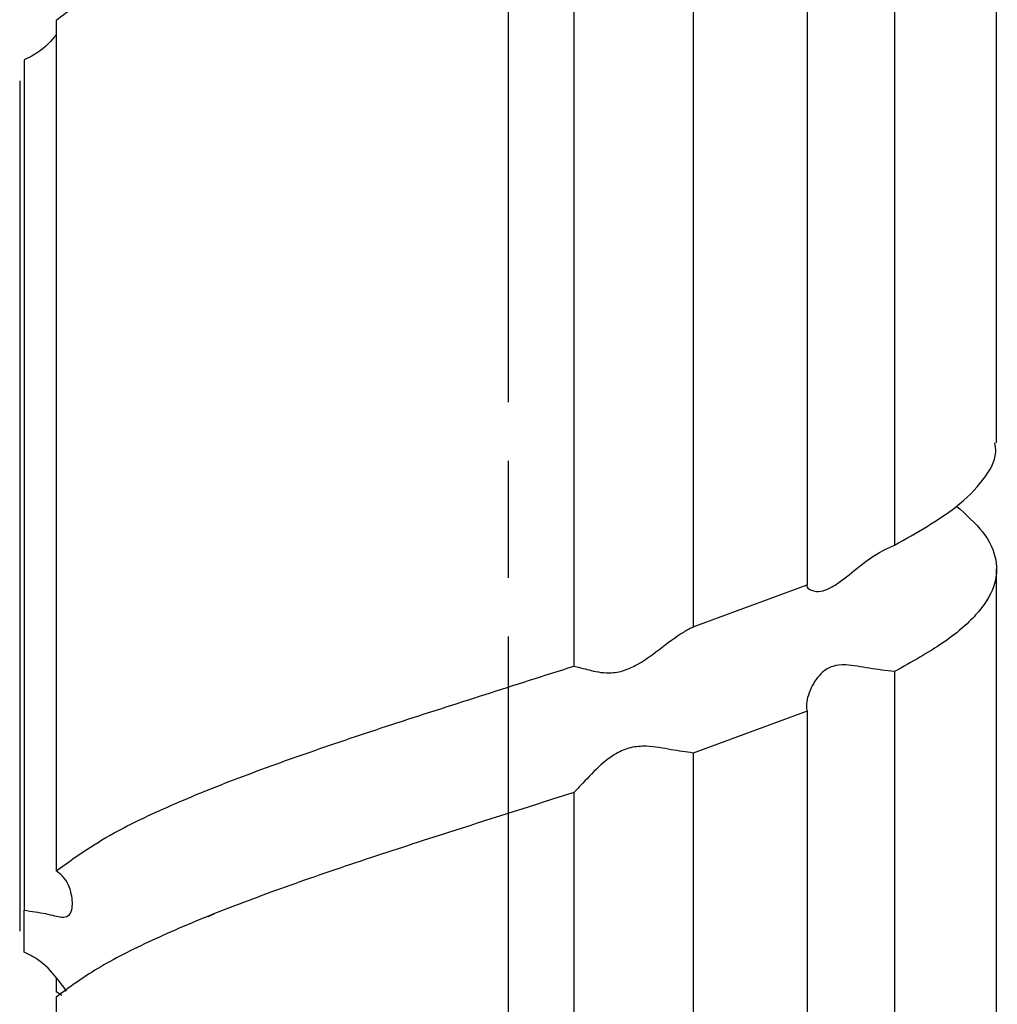
# Model space of a CAD drawing. Units: millimetres. Extents: x 45664 to 51166, y -5474 to -1586.
# Drawn here: x 48648 to 48673, y -4004 to -3979 of the extents above; entities that cross this region are included whole.
import ezdxf

# ---------------------------------------------------------------- set-up
doc = ezdxf.new("R2010")
doc.units = ezdxf.units.MM
doc.linetypes.add('AM_ISO08W050', pattern=[18, 12, -1.5, 3, -1.5])
doc.layers.get('0').update_dxf_attribs({"linetype": 'CONTINUOUS'})
doc.layers.add('AM_7', color=4, linetype='AM_ISO08W050', lineweight=25)

msp = doc.modelspace()

# ---------------------------------------------------------------- linework, layer by layer
at = {"color": 7, "linetype": 'Continuous', "lineweight": 25}
for p, q in [((48672.759, -3989.982), (48672.759, -3968.215)), ((48670.145, -3970.835), (48670.145, -3992.603)), ((48667.909, -3971.845), (48667.909, -3993.612)), ((48664.995, -3972.919), (48664.995, -3994.686)), ((48661.941, -3973.929), (48661.941, -3995.695)), ((48648.691, -3979.169), (48648.691, -4000.935)), ((48647.872, -3980.177), (48647.872, -4001.944)), ((48647.872, -3980.177), (48647.872, -3980.715)), ((48647.759, -3980.715), (48647.759, -4002.482)), ((48672.759, -4014.982), (48672.759, -3993.215)), ((48664.995, -3994.686), (48667.909, -3993.612)), ((48670.145, -3995.835), (48670.145, -4017.603)), ((48667.909, -3996.845), (48664.995, -3997.919)), ((48667.909, -3996.845), (48667.909, -4018.612)), ((48664.995, -3997.919), (48664.995, -4019.686)), ((48661.941, -3998.929), (48661.941, -4020.695)), ((48647.872, -4003.019), (48647.872, -4001.944)), ((48652.585, -4002.101), (48652.733, -4002.036)), ((48648.69, -4003.662), (48648.69, -4004.029)), ((48648.836, -4004.129), (48648.69, -4004.029)), ((48648.691, -4004.169), (48648.691, -4025.935))]:
    msp.add_line(p, q, dxfattribs=at)
for points, knots in [([(48661.941, -3973.929), (48660.923, -3974.253), (48659.177, -3974.809), (48656.719, -3975.6), (48654.662, -3976.303), (48652.758, -3977.01), (48651.096, -3977.717), (48649.672, -3978.441), (48649.021, -3978.924), (48648.691, -3979.169)], [0, 0, 0, 0, 0.185268, 0.317806, 0.454186, 0.586727, 0.723114, 0.859458, 1, 1, 1, 1]), ([(48648.691, -3979.533), (48648.677, -3979.551), (48648.55, -3979.719), (48648.276, -3979.984), (48647.961, -3980.135), (48647.872, -3980.177)], [0, 0, 0, 0, 0.07816, 0.73828, 1, 1, 1, 1]), ([(48670.145, -3992.603), (48670.714, -3992.279), (48671.69, -3991.723), (48672.449, -3990.929), (48672.774, -3990.381), (48672.727, -3990.062), (48672.716, -3989.982)], [0, 0, 0, 0, 0.370621, 0.635675, 0.908413, 1, 1, 1, 1]), ([(48671.733, -3991.598), (48671.98, -3991.819), (48672.492, -3992.279), (48672.795, -3992.97), (48672.742, -3993.675), (48672.283, -3994.386), (48671.449, -3995.106), (48670.584, -3995.59), (48670.145, -3995.835)], [0, 0, 0, 0, 0.156268, 0.324928, 0.488902, 0.657632, 0.82622, 1, 1, 1, 1]), ([(48667.909, -3993.612), (48667.9, -3993.637), (48667.882, -3993.687), (48668.089, -3993.803), (48668.376, -3993.767), (48668.732, -3993.566), (48669.198, -3993.175), (48669.699, -3992.797), (48670.046, -3992.646), (48670.145, -3992.603)], [0, 0, 0, 0, 0.163367, 0.326393, 0.428972, 0.531603, 0.713764, 0.919216, 1, 1, 1, 1]), ([(48661.941, -3995.695), (48662.042, -3995.72), (48662.243, -3995.77), (48662.691, -3995.886), (48663.142, -3995.85), (48663.614, -3995.649), (48664.141, -3995.259), (48664.628, -3994.881), (48664.914, -3994.729), (48664.995, -3994.686)], [0, 0, 0, 0, 0.163346, 0.326335, 0.429019, 0.531753, 0.713741, 0.918725, 1, 1, 1, 1]), ([(48648.691, -4000.935), (48649.142, -4000.611), (48649.92, -4000.052), (48651.601, -3999.257), (48653.331, -3998.554), (48655.29, -3997.851), (48657.418, -3997.139), (48659.667, -3996.422), (48661.183, -3995.937), (48661.941, -3995.695)], [0, 0, 0, 0, 0.185274, 0.319733, 0.454191, 0.588654, 0.723118, 0.861559, 1, 1, 1, 1]), ([(48670.145, -3995.835), (48669.928, -3995.81), (48669.495, -3995.759), (48668.958, -3995.643), (48668.553, -3995.68), (48668.227, -3995.88), (48667.98, -3996.271), (48667.87, -3996.65), (48667.9, -3996.802), (48667.909, -3996.845)], [0, 0, 0, 0, 0.163372, 0.326383, 0.428834, 0.531327, 0.713185, 0.918362, 1, 1, 1, 1]), ([(48664.995, -3997.919), (48664.812, -3997.894), (48664.446, -3997.843), (48663.878, -3997.726), (48663.385, -3997.762), (48662.925, -3997.962), (48662.48, -3998.351), (48662.133, -3998.731), (48661.984, -3998.884), (48661.941, -3998.929)], [0, 0, 0, 0, 0.16326, 0.326152, 0.428473, 0.530851, 0.712027, 0.916517, 1, 1, 1, 1]), ([(48661.941, -3998.929), (48660.923, -3999.253), (48659.177, -3999.809), (48656.719, -4000.6), (48654.662, -4001.303), (48652.758, -4002.01), (48651.096, -4002.717), (48649.672, -4003.441), (48649.021, -4003.924), (48648.691, -4004.169)], [0, 0, 0, 0, 0.185267, 0.317806, 0.454186, 0.586727, 0.723115, 0.859459, 1, 1, 1, 1]), ([(48647.872, -4001.944), (48648.064, -4001.97), (48648.448, -4002.02), (48648.809, -4002.137), (48649.016, -4002.101), (48649.122, -4001.902), (48649.103, -4001.512), (48648.95, -4001.132), (48648.749, -4000.979), (48648.691, -4000.935)], [0, 0, 0, 0, 0.163261, 0.326155, 0.42847, 0.530838, 0.712015, 0.916509, 1, 1, 1, 1]), ([(48648.959, -4004.014), (48648.865, -4003.883), (48648.665, -4003.603), (48648.279, -4003.213), (48647.962, -4003.062), (48647.872, -4003.019)], [0, 0, 0, 0, 0.3879945, 0.8258188, 1, 1, 1, 1])]:
    msp.add_open_spline(points, degree=3, knots=knots, dxfattribs=at)
at = {"layer": 'AM_7'}
msp.add_line((48660.258, -3886.937), (48660.259, -4592.432), dxfattribs=at)

doc.saveas('drawing.dxf')
